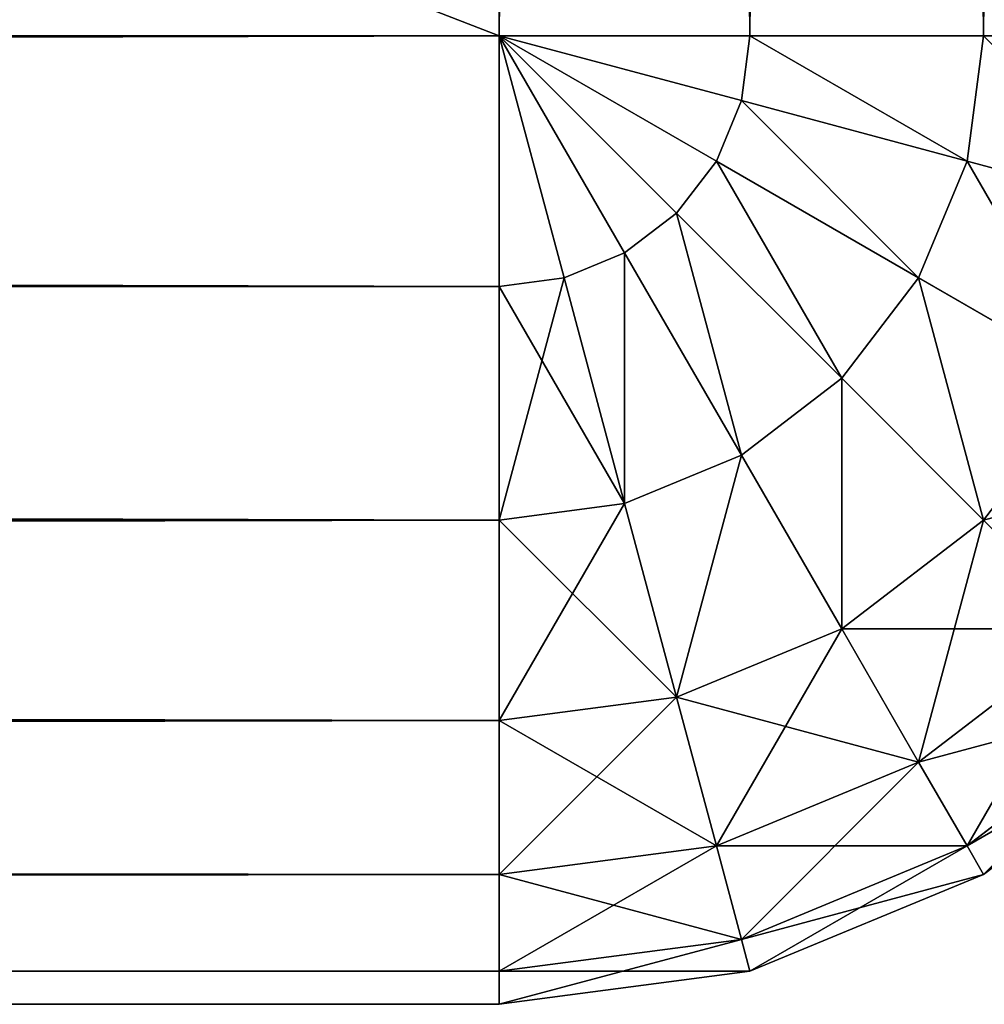
# Model space of a CAD drawing. Extents: x 0 to 200, y 0 to 80.
# Drawn here: x 197 to 199, y 0 to 2 of the extents above; entities that cross this region are included whole.
import ezdxf

# ---------------------------------------------------------------- set-up
doc = ezdxf.new("R2010")
doc.units = 0
doc.header["$LTSCALE"] = 25.4
doc.layers.get('0').update_dxf_attribs({"color": 13, "linetype": 'CONTINUOUS'})

# ---------------------------------------------------------------- blocks, each defined once
blk = doc.blocks.new('COMPONENTE_1')
at = {"color": 0}
for p, q in [((198, 2), (198, 78)), ((198, 2, 200), (198, 78, 200)), ((198, 2, 200), (198, 78, 200)), ((198, 2), (198, 78)), ((198.5176, 78, 199.9319), (198.5176, 2, 199.9319)), ((198.5176, 78, 0.0681), (198.5176, 2, 0.0681)), ((198.5176, 78, 0.0681), (198.5176, 2, 0.0681)), ((198.5176, 78, 199.9319), (198.5176, 2, 199.9319)), ((199, 78, 199.7321), (199, 2, 199.7321)), ((199, 78, 199.7321), (199, 2, 199.7321)), ((199, 78, 0.2679), (199, 2, 0.2679)), ((199, 78, 0.2679), (199, 2, 0.2679)), ((198, 2, 200), (2, 2, 200)), ((2, 2), (198, 2)), ((198, 2, 200), (2, 2, 200)), ((2, 2), (198, 2)), ((198.4483, 1.7412, 199.9319), (198, 2, 200)), ((198.5, 1.866, 199.9319), (198, 2, 200)), ((198, 1.4824, 199.9319), (198, 2, 200)), ((198.134, 1.5, 199.9319), (198, 2, 200)), ((198.2588, 1.5517, 199.9319), (198, 2, 200)), ((198.366, 1.634, 199.9319), (198, 2, 200)), ((198.5, 1.866, 199.9319), (198, 2, 200)), ((198.5176, 2, 199.9319), (198, 2, 200)), ((198.366, 1.634, 199.9319), (198, 2, 200)), ((198.4483, 1.7412, 199.9319), (198, 2, 200)), ((198.134, 1.5, 199.9319), (198, 2, 200)), ((198.2588, 1.5517, 199.9319), (198, 2, 200)), ((198, 1.4824, 199.9319), (198, 2, 200)), ((198.5176, 2, 0.0681), (198, 2)), ((198, 2), (198, 1.4824, 0.0681)), ((198.5176, 2, 199.9319), (198, 2, 200)), ((198.366, 1.634, 0.0681), (198, 2)), ((198.4483, 1.7412, 0.0681), (198, 2)), ((198.134, 1.5, 0.0681), (198, 2)), ((198.2588, 1.5517, 0.0681), (198, 2)), ((198, 2), (198, 1.4824, 0.0681)), ((198.134, 1.5, 0.0681), (198, 2)), ((198.5, 1.866, 0.0681), (198, 2)), ((198.5176, 2, 0.0681), (198, 2)), ((198.4483, 1.7412, 0.0681), (198, 2)), ((198.5, 1.866, 0.0681), (198, 2)), ((198.2588, 1.5517, 0.0681), (198, 2)), ((198.366, 1.634, 0.0681), (198, 2)), ((198.5, 1.866, 199.9319), (198.5176, 2, 199.9319)), ((198.5, 1.866, 199.9319), (198.5176, 2, 199.9319)), ((198.5, 1.866, 0.0681), (198.5176, 2, 0.0681)), ((198.5, 1.866, 0.0681), (198.5176, 2, 0.0681)), ((199, 2, 199.7321), (198.5176, 2, 199.9319)), ((199, 2, 199.7321), (198.5176, 2, 199.9319)), ((199, 2, 0.2679), (198.5176, 2, 0.0681)), ((199, 2, 0.2679), (198.5176, 2, 0.0681)), ((198.9659, 1.7412, 199.7321), (199, 2, 199.7321)), ((198.9659, 1.7412, 199.7321), (199, 2, 199.7321)), ((198.9659, 1.7412, 0.2679), (199, 2, 0.2679)), ((198.9659, 1.7412, 0.2679), (199, 2, 0.2679)), ((199.4142, 2, 199.4142), (199, 2, 199.7321)), ((199.4142, 2, 199.4142), (199, 2, 199.7321)), ((199.4142, 2, 0.5858), (199, 2, 0.2679)), ((199.4142, 2, 0.5858), (199, 2, 0.2679)), ((198.4483, 1.7412, 199.9319), (198.5, 1.866, 199.9319)), ((198.4483, 1.7412, 199.9319), (198.5, 1.866, 199.9319)), ((198.4483, 1.7412, 0.0681), (198.5, 1.866, 0.0681)), ((198.4483, 1.7412, 0.0681), (198.5, 1.866, 0.0681)), ((198.9659, 1.7412, 199.7321), (198.5, 1.866, 199.9319)), ((198.9659, 1.7412, 199.7321), (198.5, 1.866, 199.9319)), ((198.9659, 1.7412, 0.2679), (198.5, 1.866, 0.0681)), ((198.9659, 1.7412, 0.2679), (198.5, 1.866, 0.0681)), ((198.366, 1.634, 199.9319), (198.4483, 1.7412, 199.9319)), ((198.366, 1.634, 199.9319), (198.4483, 1.7412, 199.9319)), ((198.366, 1.634, 0.0681), (198.4483, 1.7412, 0.0681)), ((198.366, 1.634, 0.0681), (198.4483, 1.7412, 0.0681)), ((198.866, 1.5, 199.7321), (198.4483, 1.7412, 199.9319)), ((198.866, 1.5, 199.7321), (198.4483, 1.7412, 199.9319)), ((198.866, 1.5, 0.2679), (198.4483, 1.7412, 0.0681)), ((198.866, 1.5, 0.2679), (198.4483, 1.7412, 0.0681)), ((198.866, 1.5, 199.7321), (198.9659, 1.7412, 199.7321)), ((198.866, 1.5, 199.7321), (198.9659, 1.7412, 199.7321)), ((198.866, 1.5, 0.2679), (198.9659, 1.7412, 0.2679)), ((198.866, 1.5, 0.2679), (198.9659, 1.7412, 0.2679)), ((199.366, 1.634, 199.4142), (198.9659, 1.7412, 199.7321)), ((199.366, 1.634, 199.4142), (198.9659, 1.7412, 199.7321)), ((199.366, 1.634, 0.5858), (198.9659, 1.7412, 0.2679)), ((199.366, 1.634, 0.5858), (198.9659, 1.7412, 0.2679)), ((198.2588, 1.5517, 199.9319), (198.366, 1.634, 199.9319)), ((198.2588, 1.5517, 199.9319), (198.366, 1.634, 199.9319)), ((198.2588, 1.5517, 0.0681), (198.366, 1.634, 0.0681)), ((198.2588, 1.5517, 0.0681), (198.366, 1.634, 0.0681)), ((198.7071, 1.2929, 199.7321), (198.366, 1.634, 199.9319)), ((198.7071, 1.2929, 199.7321), (198.366, 1.634, 199.9319)), ((198.7071, 1.2929, 0.2679), (198.366, 1.634, 0.0681)), ((198.7071, 1.2929, 0.2679), (198.366, 1.634, 0.0681)), ((198.134, 1.5, 199.9319), (198.2588, 1.5517, 199.9319)), ((198.134, 1.5, 199.9319), (198.2588, 1.5517, 199.9319)), ((198.134, 1.5, 0.0681), (198.2588, 1.5517, 0.0681)), ((198.134, 1.5, 0.0681), (198.2588, 1.5517, 0.0681)), ((198.5, 1.134, 199.7321), (198.2588, 1.5517, 199.9319)), ((198.5, 1.134, 199.7321), (198.2588, 1.5517, 199.9319)), ((198.5, 1.134, 0.2679), (198.2588, 1.5517, 0.0681)), ((198.5, 1.134, 0.2679), (198.2588, 1.5517, 0.0681)), ((198, 1.4824, 199.9319), (198.134, 1.5, 199.9319)), ((198, 1.4824, 199.9319), (198.134, 1.5, 199.9319)), ((198, 1.4824, 0.0681), (198.134, 1.5, 0.0681)), ((198, 1.4824, 0.0681), (198.134, 1.5, 0.0681)), ((198.2588, 1.0341, 199.7321), (198.134, 1.5, 199.9319)), ((198.2588, 1.0341, 199.7321), (198.134, 1.5, 199.9319)), ((198.2588, 1.0341, 0.2679), (198.134, 1.5, 0.0681)), ((198.2588, 1.0341, 0.2679), (198.134, 1.5, 0.0681)), ((198.7071, 1.2929, 199.7321), (198.866, 1.5, 199.7321)), ((198.7071, 1.2929, 199.7321), (198.866, 1.5, 199.7321)), ((198.7071, 1.2929, 0.2679), (198.866, 1.5, 0.2679)), ((198.7071, 1.2929, 0.2679), (198.866, 1.5, 0.2679)), ((199.2247, 1.2929, 199.4142), (198.866, 1.5, 199.7321)), ((199.2247, 1.2929, 199.4142), (198.866, 1.5, 199.7321)), ((199.2247, 1.2929, 0.5858), (198.866, 1.5, 0.2679)), ((199.2247, 1.2929, 0.5858), (198.866, 1.5, 0.2679)), ((2, 1.4824, 199.9319), (198, 1.4824, 199.9319)), ((2, 1.4824, 199.9319), (198, 1.4824, 199.9319)), ((198, 1.4824, 0.0681), (2, 1.4824, 0.0681)), ((198, 1.4824, 0.0681), (2, 1.4824, 0.0681)), ((198, 1, 199.7321), (198, 1.4824, 199.9319)), ((198, 1, 199.7321), (198, 1.4824, 199.9319)), ((198, 1.4824, 0.0681), (198, 1, 0.2679)), ((198, 1.4824, 0.0681), (198, 1, 0.2679)), ((198.5, 1.134, 199.7321), (198.7071, 1.2929, 199.7321)), ((198.5, 1.134, 199.7321), (198.7071, 1.2929, 199.7321)), ((198.5, 1.134, 0.2679), (198.7071, 1.2929, 0.2679)), ((198.5, 1.134, 0.2679), (198.7071, 1.2929, 0.2679)), ((199, 1, 199.4142), (198.7071, 1.2929, 199.7321)), ((199, 1, 199.4142), (198.7071, 1.2929, 199.7321)), ((199, 1, 0.5858), (198.7071, 1.2929, 0.2679)), ((199, 1, 0.5858), (198.7071, 1.2929, 0.2679)), ((199, 1, 199.4142), (199.2247, 1.2929, 199.4142)), ((199, 1, 199.4142), (199.2247, 1.2929, 199.4142)), ((199, 1, 0.5858), (199.2247, 1.2929, 0.5858)), ((199, 1, 0.5858), (199.2247, 1.2929, 0.5858)), ((198.2588, 1.0341, 199.7321), (198.5, 1.134, 199.7321)), ((198.2588, 1.0341, 199.7321), (198.5, 1.134, 199.7321)), ((198.2588, 1.0341, 0.2679), (198.5, 1.134, 0.2679)), ((198.2588, 1.0341, 0.2679), (198.5, 1.134, 0.2679)), ((198.7071, 0.7753, 199.4142), (198.5, 1.134, 199.7321)), ((198.7071, 0.7753, 199.4142), (198.5, 1.134, 199.7321)), ((198.7071, 0.7753, 0.5858), (198.5, 1.134, 0.2679)), ((198.7071, 0.7753, 0.5858), (198.5, 1.134, 0.2679)), ((198, 1, 199.7321), (198.2588, 1.0341, 199.7321)), ((198, 1, 199.7321), (198.2588, 1.0341, 199.7321)), ((198, 1, 0.2679), (198.2588, 1.0341, 0.2679)), ((198, 1, 0.2679), (198.2588, 1.0341, 0.2679)), ((198.366, 0.634, 199.4142), (198.2588, 1.0341, 199.7321)), ((198.366, 0.634, 199.4142), (198.2588, 1.0341, 199.7321)), ((198.366, 0.634, 0.5858), (198.2588, 1.0341, 0.2679)), ((198.366, 0.634, 0.5858), (198.2588, 1.0341, 0.2679)), ((2, 1, 199.7321), (198, 1, 199.7321)), ((2, 1, 199.7321), (198, 1, 199.7321)), ((198, 1, 0.2679), (2, 1, 0.2679)), ((198, 1, 0.2679), (2, 1, 0.2679)), ((198, 0.5858, 199.4142), (198, 1, 199.7321)), ((198, 0.5858, 199.4142), (198, 1, 199.7321)), ((198, 1, 0.2679), (198, 0.5858, 0.5858)), ((198, 1, 0.2679), (198, 0.5858, 0.5858)), ((198.7071, 0.7753, 199.4142), (199, 1, 199.4142)), ((198.7071, 0.7753, 199.4142), (199, 1, 199.4142)), ((198.7071, 0.7753, 0.5858), (199, 1, 0.5858)), ((198.7071, 0.7753, 0.5858), (199, 1, 0.5858)), ((199.2247, 0.7753, 199), (199, 1, 199.4142)), ((199.2247, 0.7753, 199), (199, 1, 199.4142)), ((199.2247, 0.7753, 1), (199, 1, 0.5858)), ((199.2247, 0.7753, 1), (199, 1, 0.5858)), ((198.366, 0.634, 199.4142), (198.7071, 0.7753, 199.4142)), ((198.366, 0.634, 199.4142), (198.7071, 0.7753, 199.4142)), ((198.366, 0.634, 0.5858), (198.7071, 0.7753, 0.5858)), ((198.366, 0.634, 0.5858), (198.7071, 0.7753, 0.5858)), ((198.866, 0.5, 199), (198.7071, 0.7753, 199.4142)), ((198.866, 0.5, 199), (198.7071, 0.7753, 199.4142)), ((198.866, 0.5, 1), (198.7071, 0.7753, 0.5858)), ((198.866, 0.5, 1), (198.7071, 0.7753, 0.5858)), ((198.866, 0.5, 199), (199.2247, 0.7753, 199)), ((198.866, 0.5, 199), (199.2247, 0.7753, 199)), ((198.866, 0.5, 1), (199.2247, 0.7753, 1)), ((198.866, 0.5, 1), (199.2247, 0.7753, 1)), ((198, 0.5858, 199.4142), (198.366, 0.634, 199.4142)), ((198, 0.5858, 199.4142), (198.366, 0.634, 199.4142)), ((198, 0.5858, 0.5858), (198.366, 0.634, 0.5858)), ((198, 0.5858, 0.5858), (198.366, 0.634, 0.5858)), ((198.4483, 0.327, 199), (198.366, 0.634, 199.4142)), ((198.4483, 0.327, 199), (198.366, 0.634, 199.4142)), ((198.4483, 0.327, 1), (198.366, 0.634, 0.5858)), ((198.4483, 0.327, 1), (198.366, 0.634, 0.5858)), ((198.9659, 0.327, 198.5176), (199.366, 0.634, 198.5176)), ((198.9659, 0.327, 198.5176), (199.366, 0.634, 198.5176)), ((198.9659, 0.327, 1.4824), (199.366, 0.634, 1.4824)), ((198.9659, 0.327, 1.4824), (199.366, 0.634, 1.4824)), ((2, 0.5858, 199.4142), (198, 0.5858, 199.4142)), ((2, 0.5858, 199.4142), (198, 0.5858, 199.4142)), ((198, 0.5858, 0.5858), (2, 0.5858, 0.5858)), ((198, 0.5858, 0.5858), (2, 0.5858, 0.5858)), ((198, 0.2679, 199), (198, 0.5858, 199.4142)), ((198, 0.2679, 199), (198, 0.5858, 199.4142)), ((198, 0.5858, 0.5858), (198, 0.2679, 1)), ((198, 0.5858, 0.5858), (198, 0.2679, 1)), ((199, 0.2679, 198), (199.4142, 0.5858, 198)), ((199.4142, 0.5858, 2), (199, 0.2679, 2)), ((199, 0.2679, 198), (199.4142, 0.5858, 198)), ((199.4142, 0.5858, 2), (199, 0.2679, 2)), ((198.4483, 0.327, 199), (198.866, 0.5, 199)), ((198.4483, 0.327, 199), (198.866, 0.5, 199)), ((198.4483, 0.327, 1), (198.866, 0.5, 1)), ((198.4483, 0.327, 1), (198.866, 0.5, 1)), ((198.9659, 0.327, 198.5176), (198.866, 0.5, 199)), ((198.9659, 0.327, 198.5176), (198.866, 0.5, 199)), ((198.9659, 0.327, 1.4824), (198.866, 0.5, 1)), ((198.9659, 0.327, 1.4824), (198.866, 0.5, 1)), ((198, 0.2679, 199), (198.4483, 0.327, 199)), ((198, 0.2679, 199), (198.4483, 0.327, 199)), ((198, 0.2679, 1), (198.4483, 0.327, 1)), ((198, 0.2679, 1), (198.4483, 0.327, 1)), ((198.5, 0.134, 198.5176), (198.4483, 0.327, 199)), ((198.5, 0.134, 198.5176), (198.4483, 0.327, 199)), ((198.5, 0.134, 1.4824), (198.4483, 0.327, 1)), ((198.5, 0.134, 1.4824), (198.4483, 0.327, 1)), ((198.5, 0.134, 198.5176), (198.9659, 0.327, 198.5176)), ((198.5, 0.134, 198.5176), (198.9659, 0.327, 198.5176)), ((198.5, 0.134, 1.4824), (198.9659, 0.327, 1.4824)), ((198.5, 0.134, 1.4824), (198.9659, 0.327, 1.4824)), ((199, 0.2679, 198), (198.9659, 0.327, 198.5176)), ((199, 0.2679, 198), (198.9659, 0.327, 198.5176)), ((199, 0.2679, 2), (198.9659, 0.327, 1.4824)), ((199, 0.2679, 2), (198.9659, 0.327, 1.4824)), ((2, 0.2679, 199), (198, 0.2679, 199)), ((2, 0.2679, 199), (198, 0.2679, 199)), ((198, 0.2679, 1), (2, 0.2679, 1)), ((198, 0.2679, 1), (2, 0.2679, 1)), ((198, 0.0681, 198.5176), (198, 0.2679, 199)), ((198, 0.0681, 198.5176), (198, 0.2679, 199)), ((198, 0.2679, 1), (198, 0.0681, 1.4824)), ((198, 0.2679, 1), (198, 0.0681, 1.4824)), ((198.5176, 0.0681, 198), (199, 0.2679, 198)), ((199, 0.2679, 2), (198.5176, 0.0681, 2)), ((198.5176, 0.0681, 198), (199, 0.2679, 198)), ((199, 0.2679, 2), (198.5176, 0.0681, 2)), ((199, 0.2679, 198), (199, 0.2679, 2)), ((199, 0.2679, 198), (199, 0.2679, 2)), ((198, 0.0681, 198.5176), (198.5, 0.134, 198.5176)), ((198, 0.0681, 198.5176), (198.5, 0.134, 198.5176)), ((198, 0.0681, 1.4824), (198.5, 0.134, 1.4824)), ((198, 0.0681, 1.4824), (198.5, 0.134, 1.4824)), ((198.5176, 0.0681, 198), (198.5, 0.134, 198.5176)), ((198.5176, 0.0681, 198), (198.5, 0.134, 198.5176)), ((198.5176, 0.0681, 2), (198.5, 0.134, 1.4824)), ((198.5176, 0.0681, 2), (198.5, 0.134, 1.4824)), ((2, 0.0681, 198.5176), (198, 0.0681, 198.5176)), ((2, 0.0681, 198.5176), (198, 0.0681, 198.5176)), ((198, 0.0681, 1.4824), (2, 0.0681, 1.4824)), ((198, 0.0681, 1.4824), (2, 0.0681, 1.4824)), ((198, 0, 198), (198, 0.0681, 198.5176)), ((198, 0, 198), (198.5176, 0.0681, 198)), ((198, 0, 198), (198, 0.0681, 198.5176)), ((198.5176, 0.0681, 2), (198, 0, 2)), ((198, 0, 198), (198.5176, 0.0681, 198)), ((198, 0.0681, 1.4824), (198, 0, 2)), ((198, 0.0681, 1.4824), (198, 0, 2)), ((198.5176, 0.0681, 2), (198, 0, 2)), ((198.5176, 0.0681, 198), (198.5176, 0.0681, 2)), ((198.5176, 0.0681, 198), (198.5176, 0.0681, 2)), ((198, 0, 198), (2, 0, 198)), ((2, 0, 2), (198, 0, 2)), ((198, 0, 198), (2, 0, 198)), ((2, 0, 2), (198, 0, 2)), ((198, 0, 2), (198, 0, 198)), ((198, 0, 2), (198, 0, 198))]:
    blk.add_line(p, q, dxfattribs=at)
mesh = blk.add_polyface(dxfattribs=at)
corners = [(198, 2, 200), (2, 78, 200), (2, 2, 200), (198, 78, 200)]
mesh.append_faces([[corners[k] for k in face] for face in [(0, 1, 2), (1, 0, 3)]], dxfattribs={"vtx0": -1, "color": 0})
mesh = blk.add_polyface(dxfattribs=at)
corners = [(2, 78), (198, 2), (2, 2), (198, 78)]
mesh.append_faces([[corners[k] for k in face] for face in [(0, 1, 2), (1, 0, 3)]], dxfattribs={"vtx0": -1, "color": 0})
mesh = blk.add_polyface(dxfattribs=at)
corners = [(198.5176, 78, 0.0681), (198, 2), (198, 78), (198.5176, 2, 0.0681)]
mesh.append_faces([[corners[k] for k in face] for face in [(0, 1, 2), (1, 0, 3)]], dxfattribs={"vtx0": -1, "color": 0})
mesh = blk.add_polyface(dxfattribs=at)
corners = [(198.5176, 2, 199.9319), (198, 78, 200), (198, 2, 200), (198.5176, 78, 199.9319)]
mesh.append_faces([[corners[k] for k in face] for face in [(0, 1, 2), (1, 0, 3)]], dxfattribs={"vtx0": -1, "color": 0})
mesh = blk.add_polyface(dxfattribs=at)
corners = [(199, 2, 199.7321), (198.5176, 78, 199.9319), (198.5176, 2, 199.9319), (199, 78, 199.7321)]
mesh.append_faces([[corners[k] for k in face] for face in [(0, 1, 2), (1, 0, 3)]], dxfattribs={"vtx0": -1, "color": 0})
mesh = blk.add_polyface(dxfattribs=at)
corners = [(199, 78, 0.2679), (198.5176, 2, 0.0681), (198.5176, 78, 0.0681), (199, 2, 0.2679)]
mesh.append_faces([[corners[k] for k in face] for face in [(0, 1, 2), (1, 0, 3)]], dxfattribs={"vtx0": -1, "color": 0})
mesh = blk.add_polyface(dxfattribs=at)
corners = [(199.4142, 2, 199.4142), (199, 78, 199.7321), (199, 2, 199.7321), (199.4142, 78, 199.4142)]
mesh.append_faces([[corners[k] for k in face] for face in [(0, 1, 2), (1, 0, 3)]], dxfattribs={"vtx0": -1, "color": 0})
mesh = blk.add_polyface(dxfattribs=at)
corners = [(199.4142, 78, 0.5858), (199, 2, 0.2679), (199, 78, 0.2679), (199.4142, 2, 0.5858)]
mesh.append_faces([[corners[k] for k in face] for face in [(0, 1, 2), (1, 0, 3)]], dxfattribs={"vtx0": -1, "color": 0})
mesh = blk.add_polyface(dxfattribs=at)
corners = [(198, 1.4824, 199.9319), (2, 2, 200), (2, 1.4824, 199.9319), (198, 2, 200)]
mesh.append_faces([[corners[k] for k in face] for face in [(0, 1, 2), (1, 0, 3)]], dxfattribs={"vtx0": -1, "color": 0})
mesh = blk.add_polyface(dxfattribs=at)
corners = [(198, 2), (2, 1.4824, 0.0681), (2, 2), (198, 1.4824, 0.0681)]
mesh.append_faces([[corners[k] for k in face] for face in [(0, 1, 2), (1, 0, 3)]], dxfattribs={"vtx0": -1, "color": 0})
mesh = blk.add_polyface(dxfattribs=at)
corners = [(198.5, 1.866, 199.9319), (198, 2, 200), (198.4483, 1.7412, 199.9319)]
mesh.append_faces([[corners[k] for k in face] for face in [(0, 1, 2)]], dxfattribs={"color": 0})
mesh = blk.add_polyface(dxfattribs=at)
corners = [(198.134, 1.5, 199.9319), (198, 2, 200), (198, 1.4824, 199.9319)]
mesh.append_faces([[corners[k] for k in face] for face in [(0, 1, 2)]], dxfattribs={"color": 0})
mesh = blk.add_polyface(dxfattribs=at)
corners = [(198.366, 1.634, 199.9319), (198, 2, 200), (198.2588, 1.5517, 199.9319)]
mesh.append_faces([[corners[k] for k in face] for face in [(0, 1, 2)]], dxfattribs={"color": 0})
mesh = blk.add_polyface(dxfattribs=at)
corners = [(198.5176, 2, 199.9319), (198, 2, 200), (198.5, 1.866, 199.9319)]
mesh.append_faces([[corners[k] for k in face] for face in [(0, 1, 2)]], dxfattribs={"color": 0})
mesh = blk.add_polyface(dxfattribs=at)
corners = [(198.4483, 1.7412, 199.9319), (198, 2, 200), (198.366, 1.634, 199.9319)]
mesh.append_faces([[corners[k] for k in face] for face in [(0, 1, 2)]], dxfattribs={"color": 0})
mesh = blk.add_polyface(dxfattribs=at)
corners = [(198.2588, 1.5517, 199.9319), (198, 2, 200), (198.134, 1.5, 199.9319)]
mesh.append_faces([[corners[k] for k in face] for face in [(0, 1, 2)]], dxfattribs={"color": 0})
mesh = blk.add_polyface(dxfattribs=at)
corners = [(198.4483, 1.7412, 0.0681), (198.366, 1.634, 0.0681), (198, 2)]
mesh.append_faces([[corners[k] for k in face] for face in [(0, 1, 2)]], dxfattribs={"color": 0})
mesh = blk.add_polyface(dxfattribs=at)
corners = [(198.2588, 1.5517, 0.0681), (198.134, 1.5, 0.0681), (198, 2)]
mesh.append_faces([[corners[k] for k in face] for face in [(0, 1, 2)]], dxfattribs={"color": 0})
mesh = blk.add_polyface(dxfattribs=at)
corners = [(198.134, 1.5, 0.0681), (198, 1.4824, 0.0681), (198, 2)]
mesh.append_faces([[corners[k] for k in face] for face in [(0, 1, 2)]], dxfattribs={"color": 0})
mesh = blk.add_polyface(dxfattribs=at)
corners = [(198.5176, 2, 0.0681), (198.5, 1.866, 0.0681), (198, 2)]
mesh.append_faces([[corners[k] for k in face] for face in [(0, 1, 2)]], dxfattribs={"color": 0})
mesh = blk.add_polyface(dxfattribs=at)
corners = [(198.5, 1.866, 0.0681), (198.4483, 1.7412, 0.0681), (198, 2)]
mesh.append_faces([[corners[k] for k in face] for face in [(0, 1, 2)]], dxfattribs={"color": 0})
mesh = blk.add_polyface(dxfattribs=at)
corners = [(198.366, 1.634, 0.0681), (198.2588, 1.5517, 0.0681), (198, 2)]
mesh.append_faces([[corners[k] for k in face] for face in [(0, 1, 2)]], dxfattribs={"color": 0})
mesh = blk.add_polyface(dxfattribs=at)
corners = [(198.9659, 1.7412, 199.7321), (198.5176, 2, 199.9319), (198.5, 1.866, 199.9319), (199, 2, 199.7321)]
mesh.append_faces([[corners[k] for k in face] for face in [(0, 1, 2), (1, 0, 3)]], dxfattribs={"vtx0": -1, "color": 0})
mesh = blk.add_polyface(dxfattribs=at)
corners = [(198.5176, 2, 0.0681), (198.9659, 1.7412, 0.2679), (198.5, 1.866, 0.0681), (199, 2, 0.2679)]
mesh.append_faces([[corners[k] for k in face] for face in [(0, 1, 2), (1, 0, 3)]], dxfattribs={"vtx0": -1, "color": 0})
mesh = blk.add_polyface(dxfattribs=at)
corners = [(199.366, 1.634, 199.4142), (199, 2, 199.7321), (198.9659, 1.7412, 199.7321), (199.4142, 2, 199.4142)]
mesh.append_faces([[corners[k] for k in face] for face in [(0, 1, 2), (1, 0, 3)]], dxfattribs={"vtx0": -1, "color": 0})
mesh = blk.add_polyface(dxfattribs=at)
corners = [(199, 2, 0.2679), (199.366, 1.634, 0.5858), (198.9659, 1.7412, 0.2679), (199.4142, 2, 0.5858)]
mesh.append_faces([[corners[k] for k in face] for face in [(0, 1, 2), (1, 0, 3)]], dxfattribs={"vtx0": -1, "color": 0})
mesh = blk.add_polyface(dxfattribs=at)
corners = [(198.866, 1.5, 199.7321), (198.5, 1.866, 199.9319), (198.4483, 1.7412, 199.9319), (198.9659, 1.7412, 199.7321)]
mesh.append_faces([[corners[k] for k in face] for face in [(0, 1, 2), (1, 0, 3)]], dxfattribs={"vtx0": -1, "color": 0})
mesh = blk.add_polyface(dxfattribs=at)
corners = [(198.5, 1.866, 0.0681), (198.866, 1.5, 0.2679), (198.4483, 1.7412, 0.0681), (198.9659, 1.7412, 0.2679)]
mesh.append_faces([[corners[k] for k in face] for face in [(0, 1, 2), (1, 0, 3)]], dxfattribs={"vtx0": -1, "color": 0})
mesh = blk.add_polyface(dxfattribs=at)
corners = [(198.7071, 1.2929, 199.7321), (198.4483, 1.7412, 199.9319), (198.366, 1.634, 199.9319), (198.866, 1.5, 199.7321)]
mesh.append_faces([[corners[k] for k in face] for face in [(0, 1, 2), (1, 0, 3)]], dxfattribs={"vtx0": -1, "color": 0})
mesh = blk.add_polyface(dxfattribs=at)
corners = [(198.4483, 1.7412, 0.0681), (198.7071, 1.2929, 0.2679), (198.366, 1.634, 0.0681), (198.866, 1.5, 0.2679)]
mesh.append_faces([[corners[k] for k in face] for face in [(0, 1, 2), (1, 0, 3)]], dxfattribs={"vtx0": -1, "color": 0})
mesh = blk.add_polyface(dxfattribs=at)
corners = [(199.2247, 1.2929, 199.4142), (198.9659, 1.7412, 199.7321), (198.866, 1.5, 199.7321), (199.366, 1.634, 199.4142)]
mesh.append_faces([[corners[k] for k in face] for face in [(0, 1, 2), (1, 0, 3)]], dxfattribs={"vtx0": -1, "color": 0})
mesh = blk.add_polyface(dxfattribs=at)
corners = [(198.9659, 1.7412, 0.2679), (199.2247, 1.2929, 0.5858), (198.866, 1.5, 0.2679), (199.366, 1.634, 0.5858)]
mesh.append_faces([[corners[k] for k in face] for face in [(0, 1, 2), (1, 0, 3)]], dxfattribs={"vtx0": -1, "color": 0})
mesh = blk.add_polyface(dxfattribs=at)
corners = [(198.5, 1.134, 199.7321), (198.366, 1.634, 199.9319), (198.2588, 1.5517, 199.9319), (198.7071, 1.2929, 199.7321)]
mesh.append_faces([[corners[k] for k in face] for face in [(0, 1, 2), (1, 0, 3)]], dxfattribs={"vtx0": -1, "color": 0})
mesh = blk.add_polyface(dxfattribs=at)
corners = [(198.366, 1.634, 0.0681), (198.5, 1.134, 0.2679), (198.2588, 1.5517, 0.0681), (198.7071, 1.2929, 0.2679)]
mesh.append_faces([[corners[k] for k in face] for face in [(0, 1, 2), (1, 0, 3)]], dxfattribs={"vtx0": -1, "color": 0})
mesh = blk.add_polyface(dxfattribs=at)
corners = [(198.2588, 1.0341, 199.7321), (198.2588, 1.5517, 199.9319), (198.134, 1.5, 199.9319), (198.5, 1.134, 199.7321)]
mesh.append_faces([[corners[k] for k in face] for face in [(0, 1, 2), (1, 0, 3)]], dxfattribs={"vtx0": -1, "color": 0})
mesh = blk.add_polyface(dxfattribs=at)
corners = [(198.2588, 1.5517, 0.0681), (198.2588, 1.0341, 0.2679), (198.134, 1.5, 0.0681), (198.5, 1.134, 0.2679)]
mesh.append_faces([[corners[k] for k in face] for face in [(0, 1, 2), (1, 0, 3)]], dxfattribs={"vtx0": -1, "color": 0})
mesh = blk.add_polyface(dxfattribs=at)
corners = [(198.2588, 1.0341, 199.7321), (198, 1.4824, 199.9319), (198, 1, 199.7321), (198.134, 1.5, 199.9319)]
mesh.append_faces([[corners[k] for k in face] for face in [(0, 1, 2), (1, 0, 3)]], dxfattribs={"vtx0": -1, "color": 0})
mesh = blk.add_polyface(dxfattribs=at)
corners = [(198.134, 1.5, 0.0681), (198, 1, 0.2679), (198, 1.4824, 0.0681), (198.2588, 1.0341, 0.2679)]
mesh.append_faces([[corners[k] for k in face] for face in [(0, 1, 2), (1, 0, 3)]], dxfattribs={"vtx0": -1, "color": 0})
mesh = blk.add_polyface(dxfattribs=at)
corners = [(199, 1, 199.4142), (198.866, 1.5, 199.7321), (198.7071, 1.2929, 199.7321), (199.2247, 1.2929, 199.4142)]
mesh.append_faces([[corners[k] for k in face] for face in [(0, 1, 2), (1, 0, 3)]], dxfattribs={"vtx0": -1, "color": 0})
mesh = blk.add_polyface(dxfattribs=at)
corners = [(198.866, 1.5, 0.2679), (199, 1, 0.5858), (198.7071, 1.2929, 0.2679), (199.2247, 1.2929, 0.5858)]
mesh.append_faces([[corners[k] for k in face] for face in [(0, 1, 2), (1, 0, 3)]], dxfattribs={"vtx0": -1, "color": 0})
mesh = blk.add_polyface(dxfattribs=at)
corners = [(198, 1, 199.7321), (2, 1.4824, 199.9319), (2, 1, 199.7321), (198, 1.4824, 199.9319)]
mesh.append_faces([[corners[k] for k in face] for face in [(0, 1, 2), (1, 0, 3)]], dxfattribs={"vtx0": -1, "color": 0})
mesh = blk.add_polyface(dxfattribs=at)
corners = [(2, 1.4824, 0.0681), (198, 1, 0.2679), (2, 1, 0.2679), (198, 1.4824, 0.0681)]
mesh.append_faces([[corners[k] for k in face] for face in [(0, 1, 2), (1, 0, 3)]], dxfattribs={"vtx0": -1, "color": 0})
mesh = blk.add_polyface(dxfattribs=at)
corners = [(198.7071, 0.7753, 199.4142), (198.7071, 1.2929, 199.7321), (198.5, 1.134, 199.7321), (199, 1, 199.4142)]
mesh.append_faces([[corners[k] for k in face] for face in [(0, 1, 2), (1, 0, 3)]], dxfattribs={"vtx0": -1, "color": 0})
mesh = blk.add_polyface(dxfattribs=at)
corners = [(198.7071, 1.2929, 0.2679), (198.7071, 0.7753, 0.5858), (198.5, 1.134, 0.2679), (199, 1, 0.5858)]
mesh.append_faces([[corners[k] for k in face] for face in [(0, 1, 2), (1, 0, 3)]], dxfattribs={"vtx0": -1, "color": 0})
mesh = blk.add_polyface(dxfattribs=at)
corners = [(199.5, 1.134, 199), (199, 1, 199.4142), (199.2247, 0.7753, 199), (199.2247, 1.2929, 199.4142)]
mesh.append_faces([[corners[k] for k in face] for face in [(0, 1, 2), (1, 0, 3)]], dxfattribs={"vtx0": -1, "color": 0})
mesh = blk.add_polyface(dxfattribs=at)
corners = [(199, 1, 0.5858), (199.5, 1.134, 1), (199.2247, 0.7753, 1), (199.2247, 1.2929, 0.5858)]
mesh.append_faces([[corners[k] for k in face] for face in [(0, 1, 2), (1, 0, 3)]], dxfattribs={"vtx0": -1, "color": 0})
mesh = blk.add_polyface(dxfattribs=at)
corners = [(198.366, 0.634, 199.4142), (198.5, 1.134, 199.7321), (198.2588, 1.0341, 199.7321), (198.7071, 0.7753, 199.4142)]
mesh.append_faces([[corners[k] for k in face] for face in [(0, 1, 2), (1, 0, 3)]], dxfattribs={"vtx0": -1, "color": 0})
mesh = blk.add_polyface(dxfattribs=at)
corners = [(198.5, 1.134, 0.2679), (198.366, 0.634, 0.5858), (198.2588, 1.0341, 0.2679), (198.7071, 0.7753, 0.5858)]
mesh.append_faces([[corners[k] for k in face] for face in [(0, 1, 2), (1, 0, 3)]], dxfattribs={"vtx0": -1, "color": 0})
mesh = blk.add_polyface(dxfattribs=at)
corners = [(198.366, 0.634, 199.4142), (198, 1, 199.7321), (198, 0.5858, 199.4142), (198.2588, 1.0341, 199.7321)]
mesh.append_faces([[corners[k] for k in face] for face in [(0, 1, 2), (1, 0, 3)]], dxfattribs={"vtx0": -1, "color": 0})
mesh = blk.add_polyface(dxfattribs=at)
corners = [(198.2588, 1.0341, 0.2679), (198, 0.5858, 0.5858), (198, 1, 0.2679), (198.366, 0.634, 0.5858)]
mesh.append_faces([[corners[k] for k in face] for face in [(0, 1, 2), (1, 0, 3)]], dxfattribs={"vtx0": -1, "color": 0})
mesh = blk.add_polyface(dxfattribs=at)
corners = [(198, 0.5858, 199.4142), (2, 1, 199.7321), (2, 0.5858, 199.4142), (198, 1, 199.7321)]
mesh.append_faces([[corners[k] for k in face] for face in [(0, 1, 2), (1, 0, 3)]], dxfattribs={"vtx0": -1, "color": 0})
mesh = blk.add_polyface(dxfattribs=at)
corners = [(198, 1, 0.2679), (2, 0.5858, 0.5858), (2, 1, 0.2679), (198, 0.5858, 0.5858)]
mesh.append_faces([[corners[k] for k in face] for face in [(0, 1, 2), (1, 0, 3)]], dxfattribs={"vtx0": -1, "color": 0})
mesh = blk.add_polyface(dxfattribs=at)
corners = [(199, 1, 199.4142), (198.866, 0.5, 199), (199.2247, 0.7753, 199), (198.7071, 0.7753, 199.4142)]
mesh.append_faces([[corners[k] for k in face] for face in [(0, 1, 2), (1, 0, 3)]], dxfattribs={"vtx0": -1, "color": 0})
mesh = blk.add_polyface(dxfattribs=at)
corners = [(199.2247, 0.7753, 1), (198.7071, 0.7753, 0.5858), (199, 1, 0.5858), (198.866, 0.5, 1)]
mesh.append_faces([[corners[k] for k in face] for face in [(0, 1, 2), (1, 0, 3)]], dxfattribs={"vtx0": -1, "color": 0})
mesh = blk.add_polyface(dxfattribs=at)
corners = [(198.7071, 0.7753, 199.4142), (198.4483, 0.327, 199), (198.866, 0.5, 199), (198.366, 0.634, 199.4142)]
mesh.append_faces([[corners[k] for k in face] for face in [(0, 1, 2), (1, 0, 3)]], dxfattribs={"vtx0": -1, "color": 0})
mesh = blk.add_polyface(dxfattribs=at)
corners = [(198.866, 0.5, 1), (198.366, 0.634, 0.5858), (198.7071, 0.7753, 0.5858), (198.4483, 0.327, 1)]
mesh.append_faces([[corners[k] for k in face] for face in [(0, 1, 2), (1, 0, 3)]], dxfattribs={"vtx0": -1, "color": 0})
mesh = blk.add_polyface(dxfattribs=at)
corners = [(199.2247, 0.7753, 199), (198.9659, 0.327, 198.5176), (199.366, 0.634, 198.5176), (198.866, 0.5, 199)]
mesh.append_faces([[corners[k] for k in face] for face in [(0, 1, 2), (1, 0, 3)]], dxfattribs={"vtx0": -1, "color": 0})
mesh = blk.add_polyface(dxfattribs=at)
corners = [(199.366, 0.634, 1.4824), (198.866, 0.5, 1), (199.2247, 0.7753, 1), (198.9659, 0.327, 1.4824)]
mesh.append_faces([[corners[k] for k in face] for face in [(0, 1, 2), (1, 0, 3)]], dxfattribs={"vtx0": -1, "color": 0})
mesh = blk.add_polyface(dxfattribs=at)
corners = [(198.366, 0.634, 199.4142), (198, 0.2679, 199), (198.4483, 0.327, 199), (198, 0.5858, 199.4142)]
mesh.append_faces([[corners[k] for k in face] for face in [(0, 1, 2), (1, 0, 3)]], dxfattribs={"vtx0": -1, "color": 0})
mesh = blk.add_polyface(dxfattribs=at)
corners = [(198.4483, 0.327, 1), (198, 0.5858, 0.5858), (198.366, 0.634, 0.5858), (198, 0.2679, 1)]
mesh.append_faces([[corners[k] for k in face] for face in [(0, 1, 2), (1, 0, 3)]], dxfattribs={"vtx0": -1, "color": 0})
mesh = blk.add_polyface(dxfattribs=at)
corners = [(199.366, 0.634, 198.5176), (199, 0.2679, 198), (199.4142, 0.5858, 198), (198.9659, 0.327, 198.5176)]
mesh.append_faces([[corners[k] for k in face] for face in [(0, 1, 2), (1, 0, 3)]], dxfattribs={"vtx0": -1, "color": 0})
mesh = blk.add_polyface(dxfattribs=at)
corners = [(199.4142, 0.5858, 2), (198.9659, 0.327, 1.4824), (199.366, 0.634, 1.4824), (199, 0.2679, 2)]
mesh.append_faces([[corners[k] for k in face] for face in [(0, 1, 2), (1, 0, 3)]], dxfattribs={"vtx0": -1, "color": 0})
mesh = blk.add_polyface(dxfattribs=at)
corners = [(198, 0.5858, 199.4142), (2, 0.2679, 199), (198, 0.2679, 199), (2, 0.5858, 199.4142)]
mesh.append_faces([[corners[k] for k in face] for face in [(0, 1, 2), (1, 0, 3)]], dxfattribs={"vtx0": -1, "color": 0})
mesh = blk.add_polyface(dxfattribs=at)
corners = [(198, 0.2679, 1), (2, 0.5858, 0.5858), (198, 0.5858, 0.5858), (2, 0.2679, 1)]
mesh.append_faces([[corners[k] for k in face] for face in [(0, 1, 2), (1, 0, 3)]], dxfattribs={"vtx0": -1, "color": 0})
mesh = blk.add_polyface(dxfattribs=at)
corners = [(199.4142, 0.5858, 198), (199, 0.2679, 2), (199.4142, 0.5858, 2), (199, 0.2679, 198)]
mesh.append_faces([[corners[k] for k in face] for face in [(0, 1, 2), (1, 0, 3)]], dxfattribs={"vtx0": -1, "color": 0})
mesh = blk.add_polyface(dxfattribs=at)
corners = [(198.866, 0.5, 199), (198.5, 0.134, 198.5176), (198.9659, 0.327, 198.5176), (198.4483, 0.327, 199)]
mesh.append_faces([[corners[k] for k in face] for face in [(0, 1, 2), (1, 0, 3)]], dxfattribs={"vtx0": -1, "color": 0})
mesh = blk.add_polyface(dxfattribs=at)
corners = [(198.9659, 0.327, 1.4824), (198.4483, 0.327, 1), (198.866, 0.5, 1), (198.5, 0.134, 1.4824)]
mesh.append_faces([[corners[k] for k in face] for face in [(0, 1, 2), (1, 0, 3)]], dxfattribs={"vtx0": -1, "color": 0})
mesh = blk.add_polyface(dxfattribs=at)
corners = [(198.4483, 0.327, 199), (198, 0.0681, 198.5176), (198.5, 0.134, 198.5176), (198, 0.2679, 199)]
mesh.append_faces([[corners[k] for k in face] for face in [(0, 1, 2), (1, 0, 3)]], dxfattribs={"vtx0": -1, "color": 0})
mesh = blk.add_polyface(dxfattribs=at)
corners = [(198.5, 0.134, 1.4824), (198, 0.2679, 1), (198.4483, 0.327, 1), (198, 0.0681, 1.4824)]
mesh.append_faces([[corners[k] for k in face] for face in [(0, 1, 2), (1, 0, 3)]], dxfattribs={"vtx0": -1, "color": 0})
mesh = blk.add_polyface(dxfattribs=at)
corners = [(198.9659, 0.327, 198.5176), (198.5176, 0.0681, 198), (199, 0.2679, 198), (198.5, 0.134, 198.5176)]
mesh.append_faces([[corners[k] for k in face] for face in [(0, 1, 2), (1, 0, 3)]], dxfattribs={"vtx0": -1, "color": 0})
mesh = blk.add_polyface(dxfattribs=at)
corners = [(199, 0.2679, 2), (198.5, 0.134, 1.4824), (198.9659, 0.327, 1.4824), (198.5176, 0.0681, 2)]
mesh.append_faces([[corners[k] for k in face] for face in [(0, 1, 2), (1, 0, 3)]], dxfattribs={"vtx0": -1, "color": 0})
mesh = blk.add_polyface(dxfattribs=at)
corners = [(198, 0.2679, 199), (2, 0.0681, 198.5176), (198, 0.0681, 198.5176), (2, 0.2679, 199)]
mesh.append_faces([[corners[k] for k in face] for face in [(0, 1, 2), (1, 0, 3)]], dxfattribs={"vtx0": -1, "color": 0})
mesh = blk.add_polyface(dxfattribs=at)
corners = [(198, 0.0681, 1.4824), (2, 0.2679, 1), (198, 0.2679, 1), (2, 0.0681, 1.4824)]
mesh.append_faces([[corners[k] for k in face] for face in [(0, 1, 2), (1, 0, 3)]], dxfattribs={"vtx0": -1, "color": 0})
mesh = blk.add_polyface(dxfattribs=at)
corners = [(199, 0.2679, 198), (198.5176, 0.0681, 2), (199, 0.2679, 2), (198.5176, 0.0681, 198)]
mesh.append_faces([[corners[k] for k in face] for face in [(0, 1, 2), (1, 0, 3)]], dxfattribs={"vtx0": -1, "color": 0})
mesh = blk.add_polyface(dxfattribs=at)
corners = [(198.5, 0.134, 198.5176), (198, 0, 198), (198.5176, 0.0681, 198), (198, 0.0681, 198.5176)]
mesh.append_faces([[corners[k] for k in face] for face in [(0, 1, 2), (1, 0, 3)]], dxfattribs={"vtx0": -1, "color": 0})
mesh = blk.add_polyface(dxfattribs=at)
corners = [(198.5176, 0.0681, 2), (198, 0.0681, 1.4824), (198.5, 0.134, 1.4824), (198, 0, 2)]
mesh.append_faces([[corners[k] for k in face] for face in [(0, 1, 2), (1, 0, 3)]], dxfattribs={"vtx0": -1, "color": 0})
mesh = blk.add_polyface(dxfattribs=at)
corners = [(198, 0.0681, 198.5176), (2, 0, 198), (198, 0, 198), (2, 0.0681, 198.5176)]
mesh.append_faces([[corners[k] for k in face] for face in [(0, 1, 2), (1, 0, 3)]], dxfattribs={"vtx0": -1, "color": 0})
mesh = blk.add_polyface(dxfattribs=at)
corners = [(198, 0, 2), (2, 0.0681, 1.4824), (198, 0.0681, 1.4824), (2, 0, 2)]
mesh.append_faces([[corners[k] for k in face] for face in [(0, 1, 2), (1, 0, 3)]], dxfattribs={"vtx0": -1, "color": 0})
mesh = blk.add_polyface(dxfattribs=at)
corners = [(198.5176, 0.0681, 198), (198, 0, 2), (198.5176, 0.0681, 2), (198, 0, 198)]
mesh.append_faces([[corners[k] for k in face] for face in [(0, 1, 2), (1, 0, 3)]], dxfattribs={"vtx0": -1, "color": 0})
mesh = blk.add_polyface(dxfattribs=at)
corners = [(198, 0, 2), (100, 0, 8.0804), (2, 0, 2), (123.7905, 0, 11.2125), (145.9598, 0, 20.3953), (164.997, 0, 35.003), (179.6047, 0, 54.0402), (188.7875, 0, 76.2095), (191.9196, 0, 100), (198, 0, 198), (188.7875, 0, 123.7905), (179.6047, 0, 145.9598), (164.997, 0, 164.997), (145.9598, 0, 179.6047), (123.7905, 0, 188.7875), (100, 0, 191.9196), (8.0804, 0, 100), (2, 0, 198), (11.2125, 0, 76.2095), (20.3953, 0, 54.0402), (35.003, 0, 35.003), (54.0402, 0, 20.3953), (76.2095, 0, 11.2125), (11.2125, 0, 123.7905), (20.3953, 0, 145.9598), (35.003, 0, 164.997), (54.0402, 0, 179.6047), (76.2095, 0, 188.7875)]
mesh.append_faces([[corners[k] for k in face] for face in [(0, 1, 2), (1, 0, 3), (3, 0, 4), (4, 0, 5), (5, 0, 6), (6, 0, 7), (7, 0, 8), (8, 9, 10), (10, 9, 11), (11, 9, 12), (12, 9, 13), (13, 9, 14), (14, 9, 15), (2, 16, 17), (16, 2, 18), (18, 2, 19), (19, 2, 20), (20, 2, 21), (21, 2, 22), (22, 2, 1), (17, 15, 9)]], dxfattribs={"vtx0": -1, "vtx1": -1, "color": 0})
mesh.append_faces([[corners[k] for k in face] for face in [(8, 0, 9), (17, 16, 23), (17, 23, 24), (17, 24, 25), (17, 25, 26), (17, 26, 27), (17, 27, 15)]], dxfattribs={"vtx0": -1, "vtx2": -1, "color": 0})

msp = doc.modelspace()

# ---------------------------------------------------------------- block references
at = {"color": 0}
msp.add_blockref('COMPONENTE_1', (0, 0), dxfattribs=at)

doc.saveas('drawing.dxf')
